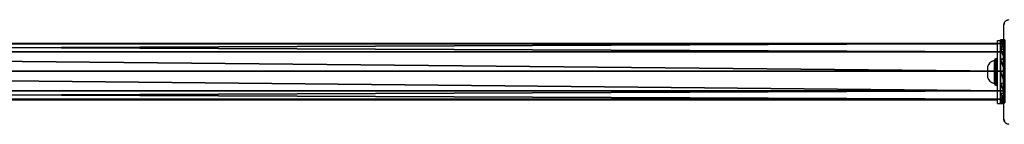
# Model space of a CAD drawing. Units: centimetres. Extents: x -233 to 233, y -180 to 180.
# Drawn here: x 0 to 75, y 22 to 30 of the extents above; entities that cross this region are included whole.
import ezdxf

# ---------------------------------------------------------------- set-up
doc = ezdxf.new("R2010")
doc.units = ezdxf.units.CM
doc.header["$LTSCALE"] = 2.54
doc.layers.get('0').update_dxf_attribs({"true_color": 0xff5454})
doc.layers.add('VP-EQ', color=7, linetype='Continuous', true_color=0x8a3492)

# ---------------------------------------------------------------- blocks, each defined once
blk = doc.blocks.new('Grupuj_18')
at = {"color": 0}
mesh = blk.add_polyface(dxfattribs=at)
corners = [(0, 4.8, 2.4), (0.5, 4.617, 1.482), (0, 4.617, 1.482), (0.5, 4.8, 2.4)]
mesh.append_faces([[corners[k] for k in face] for face in [(0, 1, 2), (1, 0, 3)]], dxfattribs={"vtx0": -1, "color": 0})
mesh = blk.add_polyface(dxfattribs=at)
corners = [(0, 0.183, 13.518), (0, 0, 2.4), (0, 0, 12.6), (0, 0.183, 1.482), (0, 0.703, 14.297), (0, 0.703, 0.703), (0, 1.482, 14.817), (0, 1.482, 0.183), (0, 2.4, 15), (0, 2.4), (0, 3.318, 14.817), (0, 3.318, 0.183), (0, 4.097, 14.297), (0, 4.097, 0.703), (0, 4.617, 13.518), (0, 4.617, 1.482), (0, 4.8, 12.6), (0, 4.8, 2.4)]
mesh.append_faces([[corners[k] for k in face] for face in [(0, 1, 2), (15, 16, 17)]], dxfattribs={"vtx0": -1, "color": 0})
mesh.append_faces([[corners[k] for k in face] for face in [(1, 0, 3), (3, 4, 5), (5, 6, 7), (7, 8, 9), (9, 10, 11), (11, 12, 13), (13, 14, 15)]], dxfattribs={"vtx0": -1, "vtx1": -1, "color": 0})
mesh.append_faces([[corners[k] for k in face] for face in [(3, 0, 4), (5, 4, 6), (7, 6, 8), (9, 8, 10), (11, 10, 12), (13, 12, 14), (15, 14, 16)]], dxfattribs={"vtx0": -1, "vtx2": -1, "color": 0})
mesh = blk.add_polyface(dxfattribs=at)
corners = [(0, 4.8, 12.6), (0.5, 4.8, 2.4), (0, 4.8, 2.4), (0.5, 4.8, 12.6)]
mesh.append_faces([[corners[k] for k in face] for face in [(0, 1, 2), (1, 0, 3)]], dxfattribs={"vtx0": -1, "color": 0})
mesh = blk.add_polyface(dxfattribs=at)
corners = [(0, 4.617, 13.518), (0.5, 4.8, 12.6), (0, 4.8, 12.6), (0.5, 4.617, 13.518)]
mesh.append_faces([[corners[k] for k in face] for face in [(0, 1, 2), (1, 0, 3)]], dxfattribs={"vtx0": -1, "color": 0})
mesh = blk.add_polyface(dxfattribs=at)
corners = [(0, 4.617, 1.482), (0.5, 4.097, 0.703), (0, 4.097, 0.703), (0.5, 4.617, 1.482)]
mesh.append_faces([[corners[k] for k in face] for face in [(0, 1, 2), (1, 0, 3)]], dxfattribs={"vtx0": -1, "color": 0})
mesh = blk.add_polyface(dxfattribs=at)
corners = [(0, 4.097, 14.297), (0.5, 4.617, 13.518), (0, 4.617, 13.518), (0.5, 4.097, 14.297)]
mesh.append_faces([[corners[k] for k in face] for face in [(0, 1, 2), (1, 0, 3)]], dxfattribs={"vtx0": -1, "color": 0})
mesh = blk.add_polyface(dxfattribs=at)
corners = [(0.5, 0.183, 1.482), (0.5, 0, 12.6), (0.5, 0, 2.4), (0.5, 0.183, 13.518), (0.5, 0.703, 0.703), (0.5, 0.703, 14.297), (0.5, 1.482, 0.183), (0.5, 1.482, 14.817), (0.5, 2.4), (0.5, 2.4, 15), (0.5, 3.318, 0.183), (0.5, 3.318, 14.817), (0.5, 4.097, 0.703), (0.5, 4.097, 14.297), (0.5, 4.617, 1.482), (0.5, 4.617, 13.518), (0.5, 4.8, 2.4), (0.5, 4.8, 12.6)]
mesh.append_faces([[corners[k] for k in face] for face in [(0, 1, 2), (15, 16, 17)]], dxfattribs={"vtx0": -1, "color": 0})
mesh.append_faces([[corners[k] for k in face] for face in [(1, 0, 3), (3, 4, 5), (5, 6, 7), (7, 8, 9), (9, 10, 11), (11, 12, 13), (13, 14, 15)]], dxfattribs={"vtx0": -1, "vtx1": -1, "color": 0})
mesh.append_faces([[corners[k] for k in face] for face in [(3, 0, 4), (5, 4, 6), (7, 6, 8), (9, 8, 10), (11, 10, 12), (13, 12, 14), (15, 14, 16)]], dxfattribs={"vtx0": -1, "vtx2": -1, "color": 0})
mesh = blk.add_polyface(dxfattribs=at)
corners = [(0, 4.097, 0.703), (0.5, 3.318, 0.183), (0, 3.318, 0.183), (0.5, 4.097, 0.703)]
mesh.append_faces([[corners[k] for k in face] for face in [(0, 1, 2), (1, 0, 3)]], dxfattribs={"vtx0": -1, "color": 0})
mesh = blk.add_polyface(dxfattribs=at)
corners = [(0.5, 3.318, 14.817), (0, 4.097, 14.297), (0, 3.318, 14.817), (0.5, 4.097, 14.297)]
mesh.append_faces([[corners[k] for k in face] for face in [(0, 1, 2), (1, 0, 3)]], dxfattribs={"vtx0": -1, "color": 0})
mesh = blk.add_polyface(dxfattribs=at)
corners = [(0, 3.318, 0.183), (0.5, 2.4), (0, 2.4), (0.5, 3.318, 0.183)]
mesh.append_faces([[corners[k] for k in face] for face in [(0, 1, 2), (1, 0, 3)]], dxfattribs={"vtx0": -1, "color": 0})
mesh = blk.add_polyface(dxfattribs=at)
corners = [(0.5, 2.4, 15), (0, 3.318, 14.817), (0, 2.4, 15), (0.5, 3.318, 14.817)]
mesh.append_faces([[corners[k] for k in face] for face in [(0, 1, 2), (1, 0, 3)]], dxfattribs={"vtx0": -1, "color": 0})
mesh = blk.add_polyface(dxfattribs=at)
corners = [(0, 2.4), (0.5, 1.482, 0.183), (0, 1.482, 0.183), (0.5, 2.4)]
mesh.append_faces([[corners[k] for k in face] for face in [(0, 1, 2), (1, 0, 3)]], dxfattribs={"vtx0": -1, "color": 0})
mesh = blk.add_polyface(dxfattribs=at)
corners = [(0.5, 1.482, 14.817), (0, 2.4, 15), (0, 1.482, 14.817), (0.5, 2.4, 15)]
mesh.append_faces([[corners[k] for k in face] for face in [(0, 1, 2), (1, 0, 3)]], dxfattribs={"vtx0": -1, "color": 0})
mesh = blk.add_polyface(dxfattribs=at)
corners = [(0, 1.482, 0.183), (0.5, 0.703, 0.703), (0, 0.703, 0.703), (0.5, 1.482, 0.183)]
mesh.append_faces([[corners[k] for k in face] for face in [(0, 1, 2), (1, 0, 3)]], dxfattribs={"vtx0": -1, "color": 0})
mesh = blk.add_polyface(dxfattribs=at)
corners = [(0.5, 0.703, 14.297), (0, 1.482, 14.817), (0, 0.703, 14.297), (0.5, 1.482, 14.817)]
mesh.append_faces([[corners[k] for k in face] for face in [(0, 1, 2), (1, 0, 3)]], dxfattribs={"vtx0": -1, "color": 0})
mesh = blk.add_polyface(dxfattribs=at)
corners = [(0.5, 0.183, 1.482), (0, 0.703, 0.703), (0.5, 0.703, 0.703), (0, 0.183, 1.482)]
mesh.append_faces([[corners[k] for k in face] for face in [(0, 1, 2), (1, 0, 3)]], dxfattribs={"vtx0": -1, "color": 0})
mesh = blk.add_polyface(dxfattribs=at)
corners = [(0.5, 0.703, 14.297), (0, 0.183, 13.518), (0.5, 0.183, 13.518), (0, 0.703, 14.297)]
mesh.append_faces([[corners[k] for k in face] for face in [(0, 1, 2), (1, 0, 3)]], dxfattribs={"vtx0": -1, "color": 0})
mesh = blk.add_polyface(dxfattribs=at)
corners = [(0.5, 0, 2.4), (0, 0.183, 1.482), (0.5, 0.183, 1.482), (0, 0, 2.4)]
mesh.append_faces([[corners[k] for k in face] for face in [(0, 1, 2), (1, 0, 3)]], dxfattribs={"vtx0": -1, "color": 0})
mesh = blk.add_polyface(dxfattribs=at)
corners = [(0.5, 0.183, 13.518), (0, 0, 12.6), (0.5, 0, 12.6), (0, 0.183, 13.518)]
mesh.append_faces([[corners[k] for k in face] for face in [(0, 1, 2), (1, 0, 3)]], dxfattribs={"vtx0": -1, "color": 0})
mesh = blk.add_polyface(dxfattribs=at)
corners = [(0.5, 0, 12.6), (0, 0, 2.4), (0.5, 0, 2.4), (0, 0, 12.6)]
mesh.append_faces([[corners[k] for k in face] for face in [(0, 1, 2), (1, 0, 3)]], dxfattribs={"vtx0": -1, "color": 0})
blk = doc.blocks.new('Komponent_10')
at = {"color": 0}
blk.add_blockref('Grupuj_18', (0, 0), dxfattribs=at)
blk = doc.blocks.new('Grupuj_20')
at = {"color": 0}
mesh = blk.add_polyface(dxfattribs=at)
corners = [(0, 4.24, 2.12), (224.4, 3.619, 0.621), (0, 3.619, 0.621), (224.4, 4.24, 2.12)]
mesh.append_faces([[corners[k] for k in face] for face in [(0, 1, 2), (1, 0, 3)]], dxfattribs={"vtx0": -1, "color": 0})
mesh = blk.add_polyface(dxfattribs=at)
corners = [(0, 3.619, 3.619), (224.4, 4.24, 2.12), (0, 4.24, 2.12), (224.4, 3.619, 3.619)]
mesh.append_faces([[corners[k] for k in face] for face in [(0, 1, 2), (1, 0, 3)]], dxfattribs={"vtx0": -1, "color": 0})
mesh = blk.add_polyface(dxfattribs=at)
corners = [(224.4, 0.621, 0.621), (224.4, 0.621, 3.619), (224.4, 0, 2.12), (224.4, 2.12), (224.4, 2.12, 4.24), (224.4, 3.619, 0.621), (224.4, 3.619, 3.619), (224.4, 4.24, 2.12)]
mesh.append_faces([[corners[k] for k in face] for face in [(0, 1, 2), (6, 5, 7)]], dxfattribs={"vtx0": -1, "color": 0})
mesh.append_faces([[corners[k] for k in face] for face in [(1, 3, 4), (4, 5, 6)]], dxfattribs={"vtx0": -1, "vtx1": -1, "color": 0})
mesh.append_faces([[corners[k] for k in face] for face in [(1, 0, 3), (4, 3, 5)]], dxfattribs={"vtx0": -1, "vtx2": -1, "color": 0})
mesh = blk.add_polyface(dxfattribs=at)
corners = [(0, 3.619, 0.621), (224.4, 2.12), (0, 2.12), (224.4, 3.619, 0.621)]
mesh.append_faces([[corners[k] for k in face] for face in [(0, 1, 2), (1, 0, 3)]], dxfattribs={"vtx0": -1, "color": 0})
mesh = blk.add_polyface(dxfattribs=at)
corners = [(224.4, 2.12, 4.24), (0, 3.619, 3.619), (0, 2.12, 4.24), (224.4, 3.619, 3.619)]
mesh.append_faces([[corners[k] for k in face] for face in [(0, 1, 2), (1, 0, 3)]], dxfattribs={"vtx0": -1, "color": 0})
mesh = blk.add_polyface(dxfattribs=at)
corners = [(0, 2.12), (224.4, 0.621, 0.621), (0, 0.621, 0.621), (224.4, 2.12)]
mesh.append_faces([[corners[k] for k in face] for face in [(0, 1, 2), (1, 0, 3)]], dxfattribs={"vtx0": -1, "color": 0})
mesh = blk.add_polyface(dxfattribs=at)
corners = [(224.4, 0.621, 3.619), (0, 2.12, 4.24), (0, 0.621, 3.619), (224.4, 2.12, 4.24)]
mesh.append_faces([[corners[k] for k in face] for face in [(0, 1, 2), (1, 0, 3)]], dxfattribs={"vtx0": -1, "color": 0})
mesh = blk.add_polyface(dxfattribs=at)
corners = [(224.4, 0, 2.12), (0, 0.621, 0.621), (224.4, 0.621, 0.621), (0, 0, 2.12)]
mesh.append_faces([[corners[k] for k in face] for face in [(0, 1, 2), (1, 0, 3)]], dxfattribs={"vtx0": -1, "color": 0})
mesh = blk.add_polyface(dxfattribs=at)
corners = [(224.4, 0.621, 3.619), (0, 0, 2.12), (224.4, 0, 2.12), (0, 0.621, 3.619)]
mesh.append_faces([[corners[k] for k in face] for face in [(0, 1, 2), (1, 0, 3)]], dxfattribs={"vtx0": -1, "color": 0})
blk = doc.blocks.new('Komponent_11')
at = {"color": 40, "true_color": 0xfdc300}
for name, p in [('Grupuj_20', (0.5, 0.28, 5.38)), ('Komponent_10', (224.5, 0))]:
    blk.add_blockref(name, p, dxfattribs=at)
blk = doc.blocks.new('Grupuj_1')
at = {"color": 0, "xscale": 0.6666666666501097}
blk.add_blockref('Komponent_11', (8, 53.6, 110.75), dxfattribs=at)
blk = doc.blocks.new('0408 n')
at = {"color": 7, "linetype": 'Continuous', "lineweight": 25}
for p, q in [((-319.721, 22.028), (-319.721, 29.228)), ((-320.221, 28.028), (-319.721, 28.028)), ((-320.221, 23.228), (-320.221, 28.028)), ((-320.221, 27.748), (-469.221, 27.748)), ((-319.721, 27.356), (-319.745, 27.356)), ((-319.741, 27.332), (-319.721, 27.332)), ((-319.741, 27.211), (-319.721, 27.211)), ((-319.741, 27.054), (-319.721, 27.054)), ((-319.741, 26.955), (-319.741, 27.054)), ((-320.421, 26.503), (-320.471, 26.503)), ((-320.471, 26.503), (-320.471, 24.753)), ((-320.421, 26.578), (-320.421, 24.678)), ((-320.271, 26.628), (-320.371, 26.628)), ((-319.748, 26.563), (-319.721, 26.563)), ((-319.741, 26.955), (-319.721, 26.955)), ((-319.741, 26.849), (-319.741, 26.955)), ((-319.741, 26.849), (-319.721, 26.849)), ((-319.741, 26.71), (-319.741, 26.743)), ((-319.741, 26.697), (-319.721, 26.697)), ((-319.741, 26.585), (-319.721, 26.585)), ((-319.741, 26.507), (-319.741, 26.545)), ((-319.741, 26.545), (-319.721, 26.545)), ((-319.741, 26.488), (-319.721, 26.488)), ((-319.741, 26.328), (-319.721, 26.328)), ((-319.741, 26.327), (-319.741, 26.328)), ((-319.741, 26.327), (-319.721, 26.327)), ((-320.971, 26.028), (-320.971, 25.228)), ((-319.741, 26.165), (-319.721, 26.165)), ((-319.741, 26.08), (-319.721, 26.08)), ((-319.741, 26.079), (-319.721, 26.079)), ((-319.741, 26.079), (-319.721, 26.079)), ((-319.741, 26.056), (-319.721, 26.056)), ((-319.741, 25.911), (-319.721, 25.911)), ((-319.741, 25.792), (-319.721, 25.792)), ((-319.741, 25.596), (-319.721, 25.596)), ((-320.471, 24.753), (-320.421, 24.753)), ((-319.741, 25.3), (-319.721, 25.3)), ((-319.741, 25.24), (-319.741, 25.265)), ((-319.741, 25.24), (-319.721, 25.24)), ((-319.741, 25.222), (-319.721, 25.222)), ((-319.741, 24.789), (-319.721, 24.789)), ((-320.371, 24.628), (-320.271, 24.628)), ((-319.741, 24.493), (-319.721, 24.493)), ((-319.741, 24.412), (-319.721, 24.412)), ((-319.741, 24.252), (-319.741, 24.28)), ((-319.741, 24.252), (-319.721, 24.252)), ((-319.741, 24.251), (-319.741, 24.252)), ((-319.741, 24.251), (-319.721, 24.251)), ((-319.741, 24.188), (-319.741, 24.251)), ((-319.741, 24.089), (-319.721, 24.089)), ((-319.741, 24.036), (-319.721, 24.036)), ((-469.221, 23.508), (-320.221, 23.508)), ((-319.741, 23.923), (-319.721, 23.923)), ((-319.741, 23.901), (-319.721, 23.901)), ((-320.221, 23.228), (-319.721, 23.228))]:
    blk.add_line(p, q, dxfattribs=at)
at = {"color": 8, "linetype": 'Continuous', "lineweight": 25}
for p, q in [((-320.371, 26.628), (-320.371, 24.628)), ((-320.271, 24.628), (-320.271, 26.628))]:
    blk.add_line(p, q, dxfattribs=at)
at = {"color": 7, "linetype": 'Continuous', "lineweight": 25}
for centre, radius, start, end in [((-319.567, 29.224), 0.154, 123.51016, 178.38296), ((-320.283, 25.805), 0.723, 105.0624, 162), ((-320.371, 26.578), 0.05, 90, 180), ((-320.271, 26.578), 0.05, 0, 90), ((-320.283, 25.452), 0.723, 198, 254.9376), ((-320.371, 24.678), 0.05, 180, 270), ((-320.271, 24.678), 0.05, 270, 0), ((-319.567, 22.032), 0.154, 181.61679, 236.49008)]:
    blk.add_arc(centre, radius, start, end, dxfattribs=at)
for points, knots in [([(-319.721, 29.228), (-319.72, 29.255), (-319.717, 29.311), (-319.689, 29.392), (-319.65, 29.459), (-319.61, 29.507), (-319.563, 29.549), (-319.507, 29.584), (-319.424, 29.62), (-319.363, 29.625), (-319.321, 29.628)], [0, 0, 0, 0, 0.143103, 0.299548, 0.405381, 0.489654, 0.574623, 0.683132, 0.780404, 1, 1, 1, 1]), ([(-319.741, 27.211), (-319.741, 27.225), (-319.741, 27.252), (-319.741, 27.296), (-319.741, 27.319), (-319.741, 27.332)], [0, 0, 0, 0, 0.302414, 0.583905, 1, 1, 1, 1]), ([(-319.741, 27.054), (-319.741, 27.061), (-319.741, 27.073), (-319.741, 27.103), (-319.741, 27.138), (-319.741, 27.172), (-319.741, 27.197), (-319.741, 27.211)], [0, 0, 0, 0, 0.266932, 0.52823, 0.668671, 0.821856, 1, 1, 1, 1]), ([(-319.741, 26.697), (-319.741, 26.717), (-319.741, 26.756), (-319.741, 26.802), (-319.741, 26.832), (-319.741, 26.843), (-319.741, 26.849)], [0, 0, 0, 0, 0.272067, 0.521846, 0.739651, 1, 1, 1, 1]), ([(-319.741, 26.585), (-319.741, 26.593), (-319.741, 26.608), (-319.741, 26.646), (-319.741, 26.678), (-319.741, 26.697)], [0, 0, 0, 0, 0.267229, 0.540227, 1, 1, 1, 1]), ([(-319.741, 26.328), (-319.741, 26.352), (-319.741, 26.399), (-319.741, 26.451), (-319.741, 26.482), (-319.741, 26.486), (-319.741, 26.488)], [0, 0, 0, 0, 0.28227, 0.556362, 0.774155, 1, 1, 1, 1]), ([(-319.741, 26.165), (-319.741, 26.168), (-319.741, 26.175), (-319.741, 26.218), (-319.741, 26.27), (-319.741, 26.308), (-319.741, 26.327)], [0, 0, 0, 0, 0.2835866, 0.5580657, 0.7752771, 1, 1, 1, 1]), ([(-319.741, 25.911), (-319.741, 25.933), (-319.741, 25.976), (-319.741, 26.025), (-319.741, 26.052), (-319.741, 26.054), (-319.741, 26.056)], [0, 0, 0, 0, 0.288488, 0.554068, 0.767432, 1, 1, 1, 1]), ([(-319.741, 25.792), (-319.741, 25.8), (-319.741, 25.816), (-319.741, 25.857), (-319.741, 25.89), (-319.741, 25.911)], [0, 0, 0, 0, 0.271533, 0.546069, 1, 1, 1, 1]), ([(-319.741, 25.596), (-319.741, 25.638), (-319.741, 25.711), (-319.741, 25.768), (-319.741, 25.792)], [0, 0, 0, 0, 0.583236, 1, 1, 1, 1]), ([(-319.741, 25.3), (-319.741, 25.302), (-319.741, 25.306), (-319.741, 25.34), (-319.741, 25.398), (-319.741, 25.487), (-319.741, 25.558), (-319.741, 25.596)], [0, 0, 0, 0, 0.216379, 0.406581, 0.580197, 0.780816, 1, 1, 1, 1]), ([(-319.741, 24.789), (-319.741, 24.856), (-319.741, 24.982), (-319.741, 25.127), (-319.741, 25.208), (-319.741, 25.217), (-319.741, 25.222)], [0, 0, 0, 0, 0.29562, 0.563126, 0.773399, 1, 1, 1, 1]), ([(-319.741, 24.493), (-319.741, 24.494), (-319.741, 24.497), (-319.741, 24.514), (-319.741, 24.54), (-319.741, 24.59), (-319.741, 24.674), (-319.741, 24.749), (-319.741, 24.789)], [0, 0, 0, 0, 0.1038731, 0.2055325, 0.3108443, 0.4242969, 0.6850987, 1, 1, 1, 1]), ([(-319.741, 24.39), (-319.741, 24.399), (-319.741, 24.415), (-319.741, 24.45), (-319.741, 24.497), (-319.741, 24.53), (-319.741, 24.548)], [0, 0, 0, 0, 0.29761, 0.560152, 0.762673, 1, 1, 1, 1]), ([(-319.741, 24.252), (-319.741, 24.276), (-319.741, 24.323), (-319.741, 24.375), (-319.741, 24.406), (-319.741, 24.41), (-319.741, 24.412)], [0, 0, 0, 0, 0.28227, 0.556362, 0.77415, 1, 1, 1, 1]), ([(-319.741, 24.089), (-319.741, 24.093), (-319.741, 24.099), (-319.741, 24.142), (-319.741, 24.194), (-319.741, 24.232), (-319.741, 24.251)], [0, 0, 0, 0, 0.283587, 0.558071, 0.775282, 1, 1, 1, 1]), ([(-319.741, 24.036), (-319.741, 24.052), (-319.741, 24.082), (-319.741, 24.12), (-319.741, 24.162), (-319.741, 24.177), (-319.741, 24.188)], [0, 0, 0, 0, 0.218758, 0.403946, 0.577755, 1, 1, 1, 1]), ([(-319.741, 23.923), (-319.741, 23.93), (-319.741, 23.945), (-319.741, 23.984), (-319.741, 24.016), (-319.741, 24.036)], [0, 0, 0, 0, 0.267049, 0.539867, 1, 1, 1, 1]), ([(-319.321, 21.628), (-319.348, 21.63), (-319.405, 21.633), (-319.485, 21.66), (-319.552, 21.699), (-319.6, 21.739), (-319.642, 21.787), (-319.677, 21.842), (-319.713, 21.926), (-319.718, 21.986), (-319.721, 22.028)], [0, 0, 0, 0, 0.143107, 0.299552, 0.405382, 0.489656, 0.574621, 0.68313, 0.780406, 1, 1, 1, 1])]:
    blk.add_open_spline(points, degree=3, knots=knots, dxfattribs=at)
blk = doc.blocks.new('0408 2d')
at = {"layer": 'VP-EQ', "color": 0}
blk.add_blockref('0408 n', (604.696, 423.172), dxfattribs=at)

msp = doc.modelspace()

# ---------------------------------------------------------------- block references
at = {"color": 0}
msp.add_blockref('Grupuj_1', (-83.017, -30, 0), dxfattribs=at)
at = {"layer": 'VP-EQ', "color": 0}
msp.add_blockref('0408 2d', (-210.053, -422.851), dxfattribs=at)

doc.saveas('drawing.dxf')
